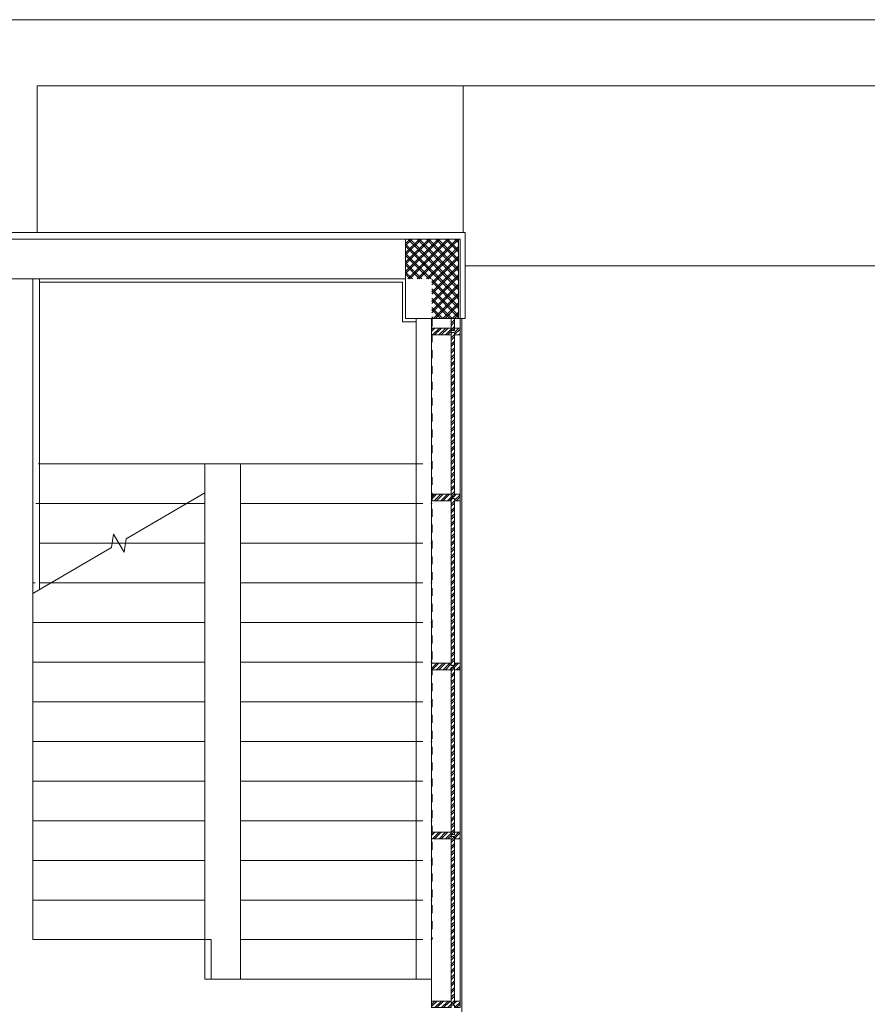
# Model space of a CAD drawing. Units: centimetres. Extents: x -2734 to 5634, y -23 to 2966.
# Drawn here: x 1311 to 1952, y 1772 to 2517 of the extents above; entities that cross this region are included whole.
import ezdxf

# ---------------------------------------------------------------- set-up
doc = ezdxf.new("R2010")
doc.units = ezdxf.units.CM
doc.linetypes.add('IMPORT-HIDDEN2', pattern=[9.375, 6.25, -3.125])
doc.linetypes.add('LP_Tratteggiato Stretto', pattern=[12, 6, -6])
for name, color, linetype, lineweight in [('0_50 TESTI', 7, 'Continuous', 5), ('1-RETINI', 7, 'Continuous', 5), ('PLUVIALI', 7, 'Continuous', 5), ('PROIEZIONI', 7, 'IMPORT-HIDDEN2', 5), ('RETINI_struttura', 7, 'Continuous', 13), ('SCALE_proiezioni', 7, 'Continuous', 13), ('SERRAMENTI_facciate', 7, 'Continuous', 9), ('SEZIONI', 7, 'Continuous', 20), ('STRUTTURA', 7, 'Continuous', 20), ('VISTE', 7, 'Continuous', 13), ('VISTE_canale di gronda', 7, 'Continuous', 5)]:
    doc.layers.add(name, color=color, linetype=linetype, lineweight=lineweight)
doc.layers.add('1304_PD_ARLP_pensilina copertura_dwg', color=7, linetype='Continuous', lineweight=5, true_color=0x767676)
doc.styles.add('Arial', font='ARIAL.TTF', dxfattribs={"height": 12.294162})

# ---------------------------------------------------------------- blocks, each defined once
blk = doc.blocks.new('AR_LP_STR_PLS_001_G1_quadro - 40x60-5069906-R01_LYT_LE1_309_wip')
at = {"layer": 'RETINI_struttura', "lineweight": 5}
h = blk.add_hatch(dxfattribs=at)
h.set_pattern_fill('RETINO_STRUTTURE', color=256, style=0, pattern_type=2)
h.set_pattern_definition([(45, (-4350.068, -2320.61), (-3.535534, 3.535534), []), (135, (-4350.068, -2320.61), (-3.535534, -3.535534), [])])
h.paths.add_polyline_path([(-0.27, -30), (20, -30), (20, 30), (-20, 30), (-20, 0), (-0.27, 0), (-0.27, -9.6)], flags=0)
at = {"layer": 'STRUTTURA'}
for p, q in [((20, 30), (-20, 30)), ((-20, 30), (-20, -30)), ((20, -30), (20, 30)), ((-20, -30), (20, -30))]:
    blk.add_line(p, q, dxfattribs=at)
blk = doc.blocks.new('System Panel - AR_LP_CTS_PNE_102_G2_vetro-2618823-R01_LYT_LE1_309_wip')
at = {"layer": 'SERRAMENTI_facciate', "lineweight": 5}
h = blk.add_hatch(dxfattribs=at)
h.set_pattern_fill('RETINI_MURATURE ESISTENTI', color=256, style=0, pattern_type=2)
h.set_pattern_definition([(315, (-1835.603, 4365.767), (2.4748737, 2.4748737), [])])
h.paths.add_polyline_path([(-63.15, 1.25), (-63.15, -1.25), (63.15, -1.25), (63.15, 1.25), (11.13, 1.25)], flags=0)
at = {"layer": 'SERRAMENTI_facciate'}
for p, q in [((63.15, 1.25), (-63.15, 1.25)), ((-63.15, 1.25), (-63.15, -1.25)), ((63.15, -1.25), (63.15, 1.25)), ((-63.15, -1.25), (63.15, -1.25))]:
    blk.add_line(p, q, dxfattribs=at)
blk = doc.blocks.new('System Panel - AR_LP_CTS_PNE_102_G2_vetro-V44-R01_LYT_LE1_309_wip')
at = {"layer": 'SERRAMENTI_facciate', "lineweight": 5}
h = blk.add_hatch(dxfattribs=at)
h.set_pattern_fill('RETINI_MURATURE ESISTENTI', color=256, style=0, pattern_type=2)
h.set_pattern_definition([(315, (-1963.401, 4365.767), (2.4748737, 2.4748737), [])])
h.paths.add_polyline_path([(-63.15, -1.25), (63.15, -1.25), (63.15, 1.25), (-63.15, 1.25)], flags=0)
at = {"layer": 'SERRAMENTI_facciate'}
for p, q in [((63.15, 1.25), (-63.15, 1.25)), ((-63.15, 1.25), (-63.15, -1.25)), ((63.15, -1.25), (63.15, 1.25)), ((-63.15, -1.25), (63.15, -1.25))]:
    blk.add_line(p, q, dxfattribs=at)
blk = doc.blocks.new('System Panel - AR_LP_CTS_PNE_102_G2_vetro-V45-R01_LYT_LE1_309_wip')
at = {"layer": 'SERRAMENTI_facciate', "lineweight": 5}
h = blk.add_hatch(dxfattribs=at)
h.set_pattern_fill('RETINI_MURATURE ESISTENTI', color=256, style=0, pattern_type=2)
h.set_pattern_definition([(315, (-2091.199, 4365.767), (2.4748737, 2.4748737), [])])
h.paths.add_polyline_path([(-63.15, 1.25), (-63.15, -1.25), (63.15, -1.25), (63.15, 1.25), (-61.4, 1.25)], flags=0)
at = {"layer": 'SERRAMENTI_facciate'}
for p, q in [((63.15, 1.25), (-63.15, 1.25)), ((-63.15, 1.25), (-63.15, -1.25)), ((63.15, -1.25), (63.15, 1.25)), ((-63.15, -1.25), (63.15, -1.25))]:
    blk.add_line(p, q, dxfattribs=at)
blk = doc.blocks.new('System Panel - AR_LP_CTS_PNE_102_G2_vetro-2618824-R01_LYT_LE1_309_wip')
at = {"layer": 'SERRAMENTI_facciate', "lineweight": 5}
h = blk.add_hatch(dxfattribs=at)
h.set_pattern_fill('RETINI_MURATURE ESISTENTI', color=256, style=0, pattern_type=2)
h.set_pattern_definition([(315, (-2217.854, 4365.767), (2.4748737, 2.4748737), [])])
h.paths.add_polyline_path([(-62.01, 1.25), (-62.01, -1.25), (62.01, -1.25), (62.01, 1.25), (-60.26, 1.25)], flags=0)
at = {"layer": 'SERRAMENTI_facciate'}
for p, q in [((62.01, 1.25), (-62.01, 1.25)), ((-62.01, 1.25), (-62.01, -1.25)), ((62.01, -1.25), (62.01, 1.25)), ((-62.01, -1.25), (62.01, -1.25))]:
    blk.add_line(p, q, dxfattribs=at)
blk = doc.blocks.new('System Panel - AR_LP_CTS_PNE_102_G2_pieno-2618825-R01_LYT_LE1_309_wip')
at = {"layer": 'SERRAMENTI_facciate'}
h = blk.add_hatch(dxfattribs=at)
h.set_pattern_fill('RETINI_MURATURE ESISTENTI', color=256, style=0, pattern_type=2)
h.set_pattern_definition([(315, (-2285.985, 4365.767), (2.4748737, 2.4748737), [])])
h.paths.add_polyline_path([(-4.62, 1.25), (-4.62, -1.25), (4.62, -1.25), (4.62, 1.25), (-2.87, 1.25)], flags=0)
for p, q in [((4.62, 1.25), (-4.62, 1.25)), ((-4.62, 1.25), (-4.62, -1.25)), ((-4.62, -1.25), (4.62, -1.25))]:
    blk.add_line(p, q, dxfattribs=at)
blk = doc.blocks.new('Montante rettangolare - AR_LP_profilo 15x5-2617868-R01_LYT_LE1_309_wip')
at = {"layer": 'SERRAMENTI_facciate', "lineweight": 13}
for p, q in [((4349.67, 2283.11), (4349.67, 2290.61)), ((4371.17, 2290.61), (4371.17, 2283.11))]:
    blk.add_line(p, q, dxfattribs=at)
blk = doc.blocks.new('Montante rettangolare - AR_LP_profilo 15x5-2617871-R01_LYT_LE1_309_wip')
at = {"layer": 'SERRAMENTI_facciate', "lineweight": 13}
for p, q in [((4349.67, 1774.2), (4349.67, 1897)), ((4371.17, 1897), (4371.17, 1774.2))]:
    blk.add_line(p, q, dxfattribs=at)
blk = doc.blocks.new('Montante rettangolare - AR_LP_profilo 15x5-2617873-R01_LYT_LE1_309_wip')
at = {"layer": 'SERRAMENTI_facciate', "lineweight": 13}
for p, q in [((4349.67, 2157.6), (4349.67, 2278.11)), ((4371.17, 2278.11), (4371.17, 2157.6))]:
    blk.add_line(p, q, dxfattribs=at)
blk = doc.blocks.new('Montante rettangolare - AR_LP_profilo 15x5-2618820-R01_LYT_LE1_309_wip')
at = {"layer": 'SERRAMENTI_facciate', "lineweight": 13}
h = blk.add_hatch(dxfattribs=at)
h.set_pattern_fill('RETINI_MURATURE ESISTENTI', color=256, style=0, pattern_type=2)
h.set_pattern_definition([(45, (-2155.098, -4365.767), (-2.4748737, 2.4748737), [])])
h.paths.add_polyline_path([(-2.5, 1.25), (-2.5, 5.4), (2.5, 5.4), (2.5, 1.25), (0.75, 1.25), (0.75, -1.25), (2.5, -1.25), (2.48, -15.97), (-2.5, -15.97), (-2.5, -1.25), (-0.75, -1.25), (-0.75, 1.25)], flags=0)
for p, q in [((-2.5, 1.25), (-2.5, 5.4)), ((-2.5, 5.4), (2.5, 5.4)), ((-0.75, 1.25), (-2.5, 1.25)), ((-0.75, -1.25), (-0.75, 1.25)), ((2.5, 1.25), (0.75, 1.25)), ((0.75, 1.25), (0.75, -1.25)), ((2.5, 5.4), (2.5, 1.25)), ((-2.5, -16.1), (-2.5, -1.25)), ((-2.5, -1.25), (-0.75, -1.25)), ((0.75, -1.25), (2.5, -1.25)), ((2.5, -1.25), (2.5, -16.1)), ((2.5, -16.1), (-2.5, -16.1))]:
    blk.add_line(p, q, dxfattribs=at)
blk = doc.blocks.new('Montante rettangolare - AR_LP_profilo 15x5-V46-R01_LYT_LE1_309_wip')
at = {"layer": 'SERRAMENTI_facciate', "lineweight": 13}
h = blk.add_hatch(dxfattribs=at)
h.set_pattern_fill('RETINI_MURATURE ESISTENTI', color=256, style=0, pattern_type=2)
h.set_pattern_definition([(45, (-2027.3, -4365.767), (-2.4748737, 2.4748737), [])])
h.paths.add_polyline_path([(-2.5, 5.4), (2.5, 5.4), (2.5, 1.25), (0.75, 1.25), (0.75, -1.25), (2.5, -1.25), (2.48, -15.97), (-2.5, -15.97), (-2.5, -1.25), (-0.75, -1.25), (-0.75, 1.25), (-2.5, 1.25)], flags=0)
for p, q in [((-2.5, 1.25), (-2.5, 5.4)), ((-2.5, 5.4), (2.5, 5.4)), ((-0.75, 1.25), (-2.5, 1.25)), ((-0.75, -1.25), (-0.75, 1.25)), ((2.5, 1.25), (0.75, 1.25)), ((0.75, 1.25), (0.75, -1.25)), ((2.5, 5.4), (2.5, 1.25)), ((-2.5, -16.1), (-2.5, -1.25)), ((-2.5, -1.25), (-0.75, -1.25)), ((0.75, -1.25), (2.5, -1.25)), ((2.5, -1.25), (2.5, -16.1)), ((2.5, -16.1), (-2.5, -16.1))]:
    blk.add_line(p, q, dxfattribs=at)
blk = doc.blocks.new('Montante rettangolare - AR_LP_profilo 15x5-V47-R01_LYT_LE1_309_wip')
at = {"layer": 'SERRAMENTI_facciate', "lineweight": 13}
h = blk.add_hatch(dxfattribs=at)
h.set_pattern_fill('RETINI_MURATURE ESISTENTI', color=256, style=0, pattern_type=2)
h.set_pattern_definition([(45, (-2280.61, -4365.767), (-2.4748737, 2.4748737), [])])
h.paths.add_polyline_path([(-2.5, -15.97), (-2.5, -1.25), (-0.75, -1.25), (-0.75, 1.25), (-2.5, 1.25), (-2.5, 5.4), (2.5, 5.4), (2.5, 1.25), (0.75, 1.25), (0.75, -1.25), (2.5, -1.25), (2.48, -15.97), (-2.48, -15.97)], flags=0)
for p, q in [((-2.5, 1.25), (-2.5, 5.4)), ((-2.5, 5.4), (2.5, 5.4)), ((-0.75, 1.25), (-2.5, 1.25)), ((-0.75, -1.25), (-0.75, 1.25)), ((2.5, 1.25), (0.75, 1.25)), ((0.75, 1.25), (0.75, -1.25)), ((2.5, 5.4), (2.5, 1.25)), ((-2.5, -16.1), (-2.5, -1.25)), ((-2.5, -1.25), (-0.75, -1.25)), ((0.75, -1.25), (2.5, -1.25)), ((2.5, -1.25), (2.5, -16.1)), ((2.5, -16.1), (-2.5, -16.1))]:
    blk.add_line(p, q, dxfattribs=at)
blk = doc.blocks.new('Montante rettangolare - AR_LP_profilo 15x5-V49-R01_LYT_LE1_309_wip')
at = {"layer": 'SERRAMENTI_facciate', "lineweight": 13}
h = blk.add_hatch(dxfattribs=at)
h.set_pattern_fill('RETINI_MURATURE ESISTENTI', color=256, style=0, pattern_type=2)
h.set_pattern_definition([(45, (-1899.502, -4365.767), (-2.4748737, 2.4748737), [])])
h.paths.add_polyline_path([(-2.5, -1.25), (-0.75, -1.25), (-0.75, 1.25), (-2.5, 1.25), (-2.5, 5.4), (2.5, 5.4), (2.5, 1.25), (0.75, 1.25), (0.75, -1.25), (2.5, -1.25), (2.48, -15.97), (-2.5, -15.97)], flags=0)
for p, q in [((-2.5, 1.25), (-2.5, 5.4)), ((-2.5, 5.4), (2.5, 5.4)), ((-0.75, 1.25), (-2.5, 1.25)), ((-0.75, -1.25), (-0.75, 1.25)), ((2.5, 1.25), (0.75, 1.25)), ((0.75, 1.25), (0.75, -1.25)), ((2.5, 5.4), (2.5, 1.25)), ((-2.5, -16.1), (-2.5, -1.25)), ((-2.5, -1.25), (-0.75, -1.25)), ((0.75, -1.25), (2.5, -1.25)), ((2.5, -1.25), (2.5, -16.1)), ((2.5, -16.1), (-2.5, -16.1))]:
    blk.add_line(p, q, dxfattribs=at)
blk = doc.blocks.new('Montante rettangolare - AR_LP_profilo 15x5-V50-R01_LYT_LE1_309_wip')
at = {"layer": 'SERRAMENTI_facciate', "lineweight": 13}
h = blk.add_hatch(dxfattribs=at)
h.set_pattern_fill('RETINI_MURATURE ESISTENTI', color=256, style=0, pattern_type=2)
h.set_pattern_definition([(45, (-1771.704, -4365.767), (-2.4748737, 2.4748737), [])])
h.paths.add_polyline_path([(-2.5, -1.25), (-0.75, -1.25), (-0.75, 1.25), (-2.5, 1.25), (-2.5, 5.4), (2.5, 5.4), (2.5, 1.25), (0.75, 1.25), (0.75, -1.25), (2.5, -1.25), (2.48, -15.97), (-2.5, -15.97)], flags=0)
for p, q in [((-2.5, 1.25), (-2.5, 5.4)), ((-2.5, 5.4), (2.5, 5.4)), ((-0.75, 1.25), (-2.5, 1.25)), ((-0.75, -1.25), (-0.75, 1.25)), ((2.5, 1.25), (0.75, 1.25)), ((0.75, 1.25), (0.75, -1.25)), ((2.5, 5.4), (2.5, 1.25)), ((-2.5, -16.1), (-2.5, -1.25)), ((-2.5, -1.25), (-0.75, -1.25)), ((0.75, -1.25), (2.5, -1.25)), ((2.5, -1.25), (2.5, -16.1)), ((2.5, -16.1), (-2.5, -16.1))]:
    blk.add_line(p, q, dxfattribs=at)
blk = doc.blocks.new('1304_PD_ARLP_pensilina copertura_dwg-5617659-R01_LYT_LE1_309_wip')
at = {"layer": 'VISTE', "color": 253, "lineweight": 5, "true_color": 0xaaaaaa, "flags": 128}
blk.add_lwpolyline([(-120.3, 166), (-778.81, 166), (-778.81, 5)], dxfattribs=at)
at = {"layer": 'VISTE_canale di gronda', "color": 253, "true_color": 0xaaaaaa}
for p, q in [((-406.5, 5), (-406.5, 116)), ((-405, -20.1), (-120.3, -20.1))]:
    blk.add_line(p, q, dxfattribs=at)
at = {"layer": 'VISTE_canale di gronda', "color": 253, "true_color": 0xaaaaaa, "flags": 128}
blk.add_lwpolyline([(-120.3, 116), (-728.81, 116), (-728.81, 5)], dxfattribs=at)
blk = doc.blocks.new('AR_LP_STR_PLS_001_G1_quadro - 40x60-5069906-R01_LYT_LE2_310_wip')
at = {"layer": 'RETINI_struttura', "lineweight": 5}
h = blk.add_hatch(dxfattribs=at)
h.set_pattern_fill('RETINO_STRUTTURE', color=256, style=0, pattern_type=2)
h.set_pattern_definition([(45, (7032.727, -2320.61), (-3.535534, 3.535534), []), (135, (7032.727, -2320.61), (-3.535534, -3.535534), [])])
h.paths.add_polyline_path([(-0.27, -30), (20, -30), (20, 30), (-20, 30), (-20, 0), (-0.27, 0), (-0.27, -9.6)], flags=0)
at = {"layer": 'STRUTTURA'}
for p, q in [((20, 30), (-20, 30)), ((-20, 30), (-20, -30)), ((20, -30), (20, 30)), ((-20, -30), (20, -30))]:
    blk.add_line(p, q, dxfattribs=at)
blk = doc.blocks.new('System Panel - AR_LP_CTS_PNE_102_G2_vetro-2618823-R01_LYT_LE2_310_wip')
at = {"layer": 'SERRAMENTI_facciate', "lineweight": 5}
h = blk.add_hatch(dxfattribs=at)
h.set_pattern_fill('RETINI_MURATURE ESISTENTI', color=256, style=0, pattern_type=2)
h.set_pattern_definition([(315, (9547.192, 4365.767), (2.4748737, 2.4748737), [])])
h.paths.add_polyline_path([(-63.15, -1.25), (63.15, -1.25), (63.15, 1.25), (-63.15, 1.25)], flags=0)
at = {"layer": 'SERRAMENTI_facciate', "lineweight": 9}
for p, q in [((63.15, 1.25), (-63.15, 1.25)), ((-63.15, 1.25), (-63.15, -1.25)), ((63.15, -1.25), (63.15, 1.25)), ((-63.15, -1.25), (63.15, -1.25))]:
    blk.add_line(p, q, dxfattribs=at)
blk = doc.blocks.new('System Panel - AR_LP_CTS_PNE_102_G2_vetro-V40-R01_LYT_LE2_310_wip')
at = {"layer": 'SERRAMENTI_facciate', "lineweight": 5}
h = blk.add_hatch(dxfattribs=at)
h.set_pattern_fill('RETINI_MURATURE ESISTENTI', color=256, style=0, pattern_type=2)
h.set_pattern_definition([(315, (9419.394, 4365.767), (2.4748737, 2.4748737), [])])
h.paths.add_polyline_path([(-63.15, -1.25), (63.15, -1.25), (63.15, 1.25), (-63.15, 1.25)], flags=0)
at = {"layer": 'SERRAMENTI_facciate', "lineweight": 9}
for p, q in [((63.15, 1.25), (-63.15, 1.25)), ((-63.15, 1.25), (-63.15, -1.25)), ((63.15, -1.25), (63.15, 1.25)), ((-63.15, -1.25), (63.15, -1.25))]:
    blk.add_line(p, q, dxfattribs=at)
blk = doc.blocks.new('System Panel - AR_LP_CTS_PNE_102_G2_vetro-V41-R01_LYT_LE2_310_wip')
at = {"layer": 'SERRAMENTI_facciate', "lineweight": 5}
h = blk.add_hatch(dxfattribs=at)
h.set_pattern_fill('RETINI_MURATURE ESISTENTI', color=256, style=0, pattern_type=2)
h.set_pattern_definition([(315, (9291.596, 4365.767), (2.4748737, 2.4748737), [])])
h.paths.add_polyline_path([(-63.15, 1.25), (-63.15, -1.25), (63.15, -1.25), (63.15, 1.25), (-61.4, 1.25)], flags=0)
at = {"layer": 'SERRAMENTI_facciate', "lineweight": 9}
for p, q in [((63.15, 1.25), (-63.15, 1.25)), ((-63.15, 1.25), (-63.15, -1.25)), ((63.15, -1.25), (63.15, 1.25)), ((-63.15, -1.25), (63.15, -1.25))]:
    blk.add_line(p, q, dxfattribs=at)
blk = doc.blocks.new('System Panel - AR_LP_CTS_PNE_102_G2_vetro-2618824-R01_LYT_LE2_310_wip')
at = {"layer": 'SERRAMENTI_facciate', "lineweight": 5}
h = blk.add_hatch(dxfattribs=at)
h.set_pattern_fill('RETINI_MURATURE ESISTENTI', color=256, style=0, pattern_type=2)
h.set_pattern_definition([(315, (9164.941, 4365.767), (2.4748737, 2.4748737), [])])
h.paths.add_polyline_path([(-62.01, 1.25), (-62.01, -1.25), (62.01, -1.25), (62.01, 1.25), (-60.26, 1.25)], flags=0)
at = {"layer": 'SERRAMENTI_facciate', "lineweight": 9}
for p, q in [((62.01, 1.25), (-62.01, 1.25)), ((-62.01, 1.25), (-62.01, -1.25)), ((62.01, -1.25), (62.01, 1.25)), ((-62.01, -1.25), (62.01, -1.25))]:
    blk.add_line(p, q, dxfattribs=at)
blk = doc.blocks.new('System Panel - AR_LP_CTS_PNE_102_G2_pieno-2618825-R01_LYT_LE2_310_wip')
at = {"layer": 'SERRAMENTI_facciate', "lineweight": 9}
h = blk.add_hatch(dxfattribs=at)
h.set_pattern_fill('RETINI_MURATURE ESISTENTI', color=256, style=0, pattern_type=2)
h.set_pattern_definition([(315, (9096.81, 4365.767), (2.4748737, 2.4748737), [])])
h.paths.add_polyline_path([(-4.62, 1.25), (-4.62, -1.25), (4.62, -1.25), (4.62, 1.25), (-2.87, 1.25)], flags=0)
for p, q in [((4.62, 1.25), (-4.62, 1.25)), ((-4.62, 1.25), (-4.62, -1.25)), ((-4.62, -1.25), (4.62, -1.25))]:
    blk.add_line(p, q, dxfattribs=at)
blk = doc.blocks.new('Montante rettangolare - AR_LP_profilo 15x5-2617868-R01_LYT_LE2_310_wip')
at = {"layer": 'SERRAMENTI_facciate'}
for p, q in [((4349.67, 2283.11), (4349.67, 2290.61)), ((4371.17, 2290.61), (4371.17, 2283.11))]:
    blk.add_line(p, q, dxfattribs=at)
blk = doc.blocks.new('Montante rettangolare - AR_LP_profilo 15x5-2617871-R01_LYT_LE2_310_wip')
at = {"layer": 'SERRAMENTI_facciate'}
for p, q in [((4349.67, 1774.2), (4349.67, 1897)), ((4371.17, 1897), (4371.17, 1774.2))]:
    blk.add_line(p, q, dxfattribs=at)
blk = doc.blocks.new('Montante rettangolare - AR_LP_profilo 15x5-2617873-R01_LYT_LE2_310_wip')
at = {"layer": 'SERRAMENTI_facciate'}
for p, q in [((4349.67, 2157.6), (4349.67, 2278.11)), ((4371.17, 2278.11), (4371.17, 2157.6))]:
    blk.add_line(p, q, dxfattribs=at)
blk = doc.blocks.new('Montante rettangolare - AR_LP_profilo 15x5-2618820-R01_LYT_LE2_310_wip')
at = {"layer": 'SERRAMENTI_facciate'}
h = blk.add_hatch(dxfattribs=at)
h.set_pattern_fill('RETINI_MURATURE ESISTENTI', color=256, style=0, pattern_type=2)
h.set_pattern_definition([(45, (9227.697, -4365.767), (-2.4748737, 2.4748737), [])])
h.paths.add_polyline_path([(-2.5, 1.25), (-2.5, 5.4), (2.5, 5.4), (2.5, 1.25), (0.75, 1.25), (0.75, -1.25), (2.5, -1.25), (2.48, -15.97), (-2.5, -15.97), (-2.5, -1.25), (-0.75, -1.25), (-0.75, 1.25)], flags=0)
for p, q in [((-2.5, 1.25), (-2.5, 5.4)), ((-2.5, 5.4), (2.5, 5.4)), ((-0.75, 1.25), (-2.5, 1.25)), ((-0.75, -1.25), (-0.75, 1.25)), ((2.5, 1.25), (0.75, 1.25)), ((0.75, 1.25), (0.75, -1.25)), ((2.5, 5.4), (2.5, 1.25)), ((-2.5, -16.1), (-2.5, -1.25)), ((-2.5, -1.25), (-0.75, -1.25)), ((0.75, -1.25), (2.5, -1.25)), ((2.5, -1.25), (2.5, -16.1)), ((2.5, -16.1), (-2.5, -16.1))]:
    blk.add_line(p, q, dxfattribs=at)
blk = doc.blocks.new('Montante rettangolare - AR_LP_profilo 15x5-V42-R01_LYT_LE2_310_wip')
at = {"layer": 'SERRAMENTI_facciate'}
h = blk.add_hatch(dxfattribs=at)
h.set_pattern_fill('RETINI_MURATURE ESISTENTI', color=256, style=0, pattern_type=2)
h.set_pattern_definition([(45, (9355.495, -4365.767), (-2.4748737, 2.4748737), [])])
h.paths.add_polyline_path([(-2.5, 5.4), (2.5, 5.4), (2.5, 1.25), (0.75, 1.25), (0.75, -1.25), (2.5, -1.25), (2.48, -15.97), (-2.5, -15.97), (-2.5, -1.25), (-0.75, -1.25), (-0.75, 1.25), (-2.5, 1.25)], flags=0)
for p, q in [((-2.5, 1.25), (-2.5, 5.4)), ((-2.5, 5.4), (2.5, 5.4)), ((-0.75, 1.25), (-2.5, 1.25)), ((-0.75, -1.25), (-0.75, 1.25)), ((2.5, 1.25), (0.75, 1.25)), ((0.75, 1.25), (0.75, -1.25)), ((2.5, 5.4), (2.5, 1.25)), ((-2.5, -16.1), (-2.5, -1.25)), ((-2.5, -1.25), (-0.75, -1.25)), ((0.75, -1.25), (2.5, -1.25)), ((2.5, -1.25), (2.5, -16.1)), ((2.5, -16.1), (-2.5, -16.1))]:
    blk.add_line(p, q, dxfattribs=at)
blk = doc.blocks.new('Montante rettangolare - AR_LP_profilo 15x5-V43-R01_LYT_LE2_310_wip')
at = {"layer": 'SERRAMENTI_facciate'}
h = blk.add_hatch(dxfattribs=at)
h.set_pattern_fill('RETINI_MURATURE ESISTENTI', color=256, style=0, pattern_type=2)
h.set_pattern_definition([(45, (9102.185, -4365.767), (-2.4748737, 2.4748737), [])])
h.paths.add_polyline_path([(-2.5, -15.97), (-2.5, -1.25), (-0.75, -1.25), (-0.75, 1.25), (-2.5, 1.25), (-2.5, 5.4), (2.5, 5.4), (2.5, 1.25), (0.75, 1.25), (0.75, -1.25), (2.5, -1.25), (2.48, -15.97), (-2.48, -15.97)], flags=0)
for p, q in [((-2.5, 1.25), (-2.5, 5.4)), ((-2.5, 5.4), (2.5, 5.4)), ((-0.75, 1.25), (-2.5, 1.25)), ((-0.75, -1.25), (-0.75, 1.25)), ((2.5, 1.25), (0.75, 1.25)), ((0.75, 1.25), (0.75, -1.25)), ((2.5, 5.4), (2.5, 1.25)), ((-2.5, -16.1), (-2.5, -1.25)), ((-2.5, -1.25), (-0.75, -1.25)), ((0.75, -1.25), (2.5, -1.25)), ((2.5, -1.25), (2.5, -16.1)), ((2.5, -16.1), (-2.5, -16.1))]:
    blk.add_line(p, q, dxfattribs=at)
blk = doc.blocks.new('Montante rettangolare - AR_LP_profilo 15x5-V45-R01_LYT_LE2_310_wip')
at = {"layer": 'SERRAMENTI_facciate'}
h = blk.add_hatch(dxfattribs=at)
h.set_pattern_fill('RETINI_MURATURE ESISTENTI', color=256, style=0, pattern_type=2)
h.set_pattern_definition([(45, (9483.293, -4365.767), (-2.4748737, 2.4748737), [])])
h.paths.add_polyline_path([(-2.5, 5.4), (2.5, 5.4), (2.5, 1.25), (0.75, 1.25), (0.75, -1.25), (2.5, -1.25), (2.48, -15.97), (-2.5, -15.97), (-2.5, -1.25), (-0.75, -1.25), (-0.75, 1.25), (-2.5, 1.25)], flags=0)
for p, q in [((-2.5, 1.25), (-2.5, 5.4)), ((-2.5, 5.4), (2.5, 5.4)), ((-0.75, 1.25), (-2.5, 1.25)), ((-0.75, -1.25), (-0.75, 1.25)), ((2.5, 1.25), (0.75, 1.25)), ((0.75, 1.25), (0.75, -1.25)), ((2.5, 5.4), (2.5, 1.25)), ((-2.5, -16.1), (-2.5, -1.25)), ((-2.5, -1.25), (-0.75, -1.25)), ((0.75, -1.25), (2.5, -1.25)), ((2.5, -1.25), (2.5, -16.1)), ((2.5, -16.1), (-2.5, -16.1))]:
    blk.add_line(p, q, dxfattribs=at)
blk = doc.blocks.new('Montante rettangolare - AR_LP_profilo 15x5-V46-R01_LYT_LE2_310_wip')
at = {"layer": 'SERRAMENTI_facciate'}
h = blk.add_hatch(dxfattribs=at)
h.set_pattern_fill('RETINI_MURATURE ESISTENTI', color=256, style=0, pattern_type=2)
h.set_pattern_definition([(45, (9611.091, -4365.767), (-2.4748737, 2.4748737), [])])
h.paths.add_polyline_path([(-2.5, -1.25), (-0.75, -1.25), (-0.75, 1.25), (-2.5, 1.25), (-2.5, 5.4), (2.5, 5.4), (2.5, 1.25), (0.75, 1.25), (0.75, -1.25), (2.5, -1.25), (2.48, -15.97), (-2.5, -15.97)], flags=0)
for p, q in [((-2.5, 1.25), (-2.5, 5.4)), ((-2.5, 5.4), (2.5, 5.4)), ((-0.75, 1.25), (-2.5, 1.25)), ((-0.75, -1.25), (-0.75, 1.25)), ((2.5, 1.25), (0.75, 1.25)), ((0.75, 1.25), (0.75, -1.25)), ((2.5, 5.4), (2.5, 1.25)), ((-2.5, -16.1), (-2.5, -1.25)), ((-2.5, -1.25), (-0.75, -1.25)), ((0.75, -1.25), (2.5, -1.25)), ((2.5, -1.25), (2.5, -16.1)), ((2.5, -16.1), (-2.5, -16.1))]:
    blk.add_line(p, q, dxfattribs=at)
blk = doc.blocks.new('1304_PD_ARLP_pensilina copertura_dwg_Pluviale-5629411-R01_LYT_LE2_310_wip')
at = {"layer": 'PLUVIALI', "true_color": 0xe2e2e2}
h = blk.add_hatch(color=254, dxfattribs=at)
h.paths.add_polyline_path([(2.75, 4.76), (1.42, 5.12), (1.42, 5.31), (1.57, 5.25)], flags=0)
h.paths.add_polyline_path([(3.89, 3.89), (3.7, 3.81), (2.75, 4.76)], flags=0)
h.paths.add_polyline_path([(4.76, 2.75), (3.73, 3.78), (3.89, 3.89), (4.64, 2.91)], flags=0)
h.paths.add_polyline_path([(5.5, 0), (5.31, -1.42), (4.76, -2.75), (4.76, 2.75), (5.31, 1.42), (5.43, 0.52)], flags=0)
h.paths.add_polyline_path([(2.75, -4.76), (1.42, -5.31), (0, -5.5), (1.42, -5.12)], flags=0)
at = {"layer": 'PLUVIALI', "color": 253, "true_color": 0xaaaaaa, "flags": 128}
blk.add_lwpolyline([(0, 5.5), (0.85, 4.53), (1.35, 3.67), (1.57, 2.91), (1.55, 2.23), (1.33, 1.62), (0.97, 1.05), (0.51, 0.52), (0, 0), (-0.51, -0.52), (-0.97, -1.05), (-1.33, -1.62), (-1.55, -2.23), (-1.57, -2.91), (-1.35, -3.67), (-0.85, -4.53), (0, -5.5)], dxfattribs=at)
at = {"layer": 'PLUVIALI', "color": 253, "true_color": 0xaaaaaa}
blk.add_circle((0, 0), 5.5, dxfattribs=at)
blk = doc.blocks.new('1304_PD_ARLP_pensilina copertura_dwg-5617659-R01_LYT_LE2_310_wip')
at = {"layer": '1-RETINI', "color": 253, "true_color": 0xaaaaaa}
blk.add_line((40, -40), (40, -42), dxfattribs=at)
at = {"layer": 'PROIEZIONI', "color": 253, "true_color": 0xaaaaaa, "flags": 128}
for points in [[(-5.02, 4.9), (-55.02, 4.9), (-55.02, -44.38), (-5.02, -44.38)], [(-5, -6.71), (-43.4, -6.71), (-43.4, -44.38)]]:
    blk.add_lwpolyline(points, dxfattribs=at)
at = {"layer": 'VISTE', "color": 253, "lineweight": 5, "true_color": 0xaaaaaa, "flags": 128}
blk.add_lwpolyline([(-5.02, 4.9), (-5.02, 166), (-778.81, 166), (-778.81, 5)], dxfattribs=at)
at = {"layer": 'VISTE_canale di gronda', "color": 253, "true_color": 0xaaaaaa}
for p, q in [((-406.5, 5), (-406.5, 116)), ((-405, -20.1), (-5.02, -20.1))]:
    blk.add_line(p, q, dxfattribs=at)
at = {"layer": 'VISTE_canale di gronda', "color": 253, "true_color": 0xaaaaaa, "flags": 128}
blk.add_lwpolyline([(-55.02, 4.9), (-55.02, 116), (-728.81, 116), (-728.81, 5)], dxfattribs=at)
at = {"extrusion": (0, 0, -1), "zscale": -1, "rotation": 270}
blk.add_blockref('1304_PD_ARLP_pensilina copertura_dwg_Pluviale-5629411-R01_LYT_LE2_310_wip', (37.02, -12.88), dxfattribs=at)
at = {"layer": '0_50 TESTI', "insert": (-26.85, -9.8), "char_height": 8, "width": 16.2998, "attachment_point": 1, "line_spacing_factor": 0.938532, "style": 'Arial'}
blk.add_mtext('PL', dxfattribs=at)

msp = doc.modelspace()

# ---------------------------------------------------------------- linework, layer by layer
at = {"layer": 'SCALE_proiezioni', "linetype": 'LP_Tratteggiato Stretto'}
for p, q in [((1321.2, 2320.61), (1603.18, 2320.61)), ((1321.2, 2082.51), (1321.2, 2320.61)), ((1321.2, 2320.61), (1603.18, 2320.61)), ((1321.2, 2082.51), (1321.2, 2320.61)), ((1603.18, 2320.61), (1603.18, 2290.61)), ((1603.18, 2320.61), (1603.18, 2290.61)), ((1603.18, 2290.61), (1623.18, 2290.61)), ((1603.18, 2290.61), (1623.18, 2290.61)), ((1623.18, 2290.61), (1623.18, 1820.61)), ((1623.18, 2290.61), (1623.18, 1820.61)), ((1451.18, 2180.61), (1321.2, 2180.61)), ((1451.18, 2180.61), (1321.2, 2180.61)), ((1451.18, 2180.61), (1478.18, 2180.61)), ((1451.18, 2158.71), (1451.18, 2180.61)), ((1451.18, 2180.61), (1478.18, 2180.61)), ((1451.18, 2158.71), (1451.18, 2180.61)), ((1478.18, 2180.61), (1623.18, 2180.61)), ((1478.18, 2180.61), (1478.18, 1820.61)), ((1478.18, 2180.61), (1623.18, 2180.61)), ((1478.18, 2180.61), (1478.18, 1820.61)), ((1437.36, 2150.61), (1321.2, 2150.61)), ((1437.36, 2150.61), (1321.2, 2150.61)), ((1478.18, 2150.61), (1623.18, 2150.61)), ((1478.18, 2150.61), (1623.18, 2150.61)), ((1381.18, 2120.61), (1321.2, 2120.61)), ((1381.18, 2120.61), (1321.2, 2120.61)), ((1391.2, 2120.61), (1386.19, 2120.61)), ((1391.2, 2120.61), (1386.19, 2120.61)), ((1478.18, 2120.61), (1623.18, 2120.61)), ((1478.18, 2120.61), (1623.18, 2120.61)), ((1335.02, 2090.61), (1321.2, 2090.61)), ((1335.02, 2090.61), (1321.2, 2090.61)), ((1478.18, 2090.61), (1623.18, 2090.61)), ((1478.18, 2090.61), (1623.18, 2090.61)), ((1478.18, 2060.61), (1623.18, 2060.61)), ((1478.18, 2060.61), (1623.18, 2060.61)), ((1478.18, 2030.61), (1623.18, 2030.61)), ((1478.18, 2030.61), (1623.18, 2030.61)), ((1478.18, 2000.61), (1623.18, 2000.61)), ((1478.18, 2000.61), (1623.18, 2000.61)), ((1478.18, 1970.61), (1623.18, 1970.61)), ((1478.18, 1970.61), (1623.18, 1970.61)), ((1478.18, 1940.61), (1623.18, 1940.61)), ((1478.18, 1940.61), (1623.18, 1940.61)), ((1478.18, 1910.61), (1623.18, 1910.61)), ((1478.18, 1910.61), (1623.18, 1910.61)), ((1478.18, 1880.61), (1623.18, 1880.61)), ((1478.18, 1880.61), (1623.18, 1880.61)), ((1478.18, 1850.61), (1623.18, 1850.61)), ((1478.18, 1850.61), (1623.18, 1850.61)), ((1478.18, 1820.61), (1623.18, 1820.61)), ((1478.18, 1820.61), (1623.18, 1820.61))]:
    msp.add_line(p, q, dxfattribs=at)
at = {"layer": 'SCALE_proiezioni'}
for p, q in [((1326.18, 2318.11), (1600.68, 2318.11)), ((1326.18, 2318.11), (1600.68, 2318.11)), ((1600.68, 2318.11), (1600.68, 2288.11)), ((1600.68, 2318.11), (1600.68, 2288.11)), ((1600.68, 2288.11), (1611.18, 2288.11)), ((1600.68, 2288.11), (1611.18, 2288.11)), ((1451.18, 2180.61), (1326.18, 2180.61)), ((1451.18, 2180.61), (1326.18, 2180.61)), ((1451.18, 2180.61), (1478.18, 2180.61)), ((1451.18, 2158.71), (1451.18, 2180.61)), ((1451.18, 2180.61), (1478.18, 2180.61)), ((1451.18, 2158.71), (1451.18, 2180.61)), ((1478.18, 2180.61), (1611.18, 2180.61)), ((1478.18, 2180.61), (1478.18, 1790.61)), ((1478.18, 2180.61), (1611.18, 2180.61)), ((1478.18, 2180.61), (1478.18, 1790.61)), ((1391.67, 2123.82), (1451.18, 2158.71)), ((1391.67, 2123.82), (1451.18, 2158.71)), ((1451.18, 1820.61), (1451.18, 2158.71)), ((1451.18, 1820.61), (1451.18, 2158.71)), ((1437.36, 2150.61), (1326.18, 2150.61)), ((1437.36, 2150.61), (1326.18, 2150.61)), ((1451.18, 2150.61), (1437.36, 2150.61)), ((1451.18, 2150.61), (1437.36, 2150.61)), ((1478.18, 2150.61), (1611.18, 2150.61)), ((1478.18, 2150.61), (1611.18, 2150.61)), ((1380.71, 2117.4), (1382.18, 2127.46)), ((1380.71, 2117.4), (1382.18, 2127.46)), ((1382.18, 2127.46), (1390.21, 2113.76)), ((1382.18, 2127.46), (1390.21, 2113.76)), ((1390.21, 2113.76), (1391.67, 2123.82)), ((1390.21, 2113.76), (1391.67, 2123.82)), ((1321.2, 2082.51), (1380.71, 2117.4)), ((1321.2, 2082.51), (1380.71, 2117.4)), ((1381.18, 2120.61), (1326.18, 2120.61)), ((1381.18, 2120.61), (1326.18, 2120.61)), ((1386.19, 2120.61), (1381.18, 2120.61)), ((1386.19, 2120.61), (1381.18, 2120.61)), ((1391.2, 2120.61), (1386.19, 2120.61)), ((1391.2, 2120.61), (1386.19, 2120.61)), ((1451.18, 2120.61), (1391.2, 2120.61)), ((1451.18, 2120.61), (1391.2, 2120.61)), ((1478.18, 2120.61), (1611.18, 2120.61)), ((1478.18, 2120.61), (1611.18, 2120.61)), ((1335.02, 2090.61), (1326.18, 2090.61)), ((1335.02, 2090.61), (1326.18, 2090.61)), ((1451.18, 2090.61), (1335.02, 2090.61)), ((1451.18, 2090.61), (1335.02, 2090.61)), ((1478.18, 2090.61), (1611.18, 2090.61)), ((1478.18, 2090.61), (1611.18, 2090.61)), ((1321.2, 1820.61), (1321.2, 2082.51)), ((1321.2, 1820.61), (1321.2, 2082.51)), ((1451.18, 2060.61), (1321.2, 2060.61)), ((1451.18, 2060.61), (1321.2, 2060.61)), ((1478.18, 2060.61), (1611.18, 2060.61)), ((1478.18, 2060.61), (1611.18, 2060.61)), ((1451.18, 2030.61), (1321.2, 2030.61)), ((1451.18, 2030.61), (1321.2, 2030.61)), ((1478.18, 2030.61), (1611.18, 2030.61)), ((1478.18, 2030.61), (1611.18, 2030.61)), ((1451.18, 2000.61), (1321.2, 2000.61)), ((1451.18, 2000.61), (1321.2, 2000.61)), ((1478.18, 2000.61), (1611.18, 2000.61)), ((1478.18, 2000.61), (1611.18, 2000.61)), ((1451.18, 1970.61), (1321.2, 1970.61)), ((1451.18, 1970.61), (1321.2, 1970.61)), ((1478.18, 1970.61), (1611.18, 1970.61)), ((1478.18, 1970.61), (1611.18, 1970.61)), ((1451.18, 1940.61), (1321.2, 1940.61)), ((1451.18, 1940.61), (1321.2, 1940.61)), ((1478.18, 1940.61), (1611.18, 1940.61)), ((1478.18, 1940.61), (1611.18, 1940.61)), ((1451.18, 1910.61), (1321.2, 1910.61)), ((1451.18, 1910.61), (1321.2, 1910.61)), ((1478.18, 1910.61), (1611.18, 1910.61)), ((1478.18, 1910.61), (1611.18, 1910.61)), ((1451.18, 1880.61), (1321.2, 1880.61)), ((1451.18, 1880.61), (1321.2, 1880.61)), ((1478.18, 1880.61), (1611.18, 1880.61)), ((1478.18, 1880.61), (1611.18, 1880.61)), ((1451.18, 1850.61), (1321.2, 1850.61)), ((1451.18, 1850.61), (1321.2, 1850.61)), ((1478.18, 1850.61), (1611.18, 1850.61)), ((1478.18, 1850.61), (1611.18, 1850.61)), ((1451.18, 1820.61), (1321.2, 1820.61)), ((1451.18, 1820.61), (1321.2, 1820.61)), ((1478.18, 1820.61), (1611.18, 1820.61)), ((1478.18, 1820.61), (1611.18, 1820.61))]:
    msp.add_line(p, q, dxfattribs=at)
at = {"layer": 'SEZIONI'}
for p, q in [((1648.18, 2355.61), (1274.37, 2355.61)), ((1648.18, 2355.61), (1274.37, 2355.61)), ((1648.18, 2290.61), (1648.18, 2355.61)), ((1648.18, 2290.61), (1648.18, 2355.61)), ((1268.07, 2350.61), (1603.18, 2350.61)), ((1268.07, 2350.61), (1603.18, 2350.61)), ((1644.43, 2290.61), (1644.43, 2350.61)), ((1644.43, 2290.61), (1644.43, 2350.61)), ((1268.07, 2320.61), (1603.18, 2320.61)), ((1268.07, 2320.61), (1603.18, 2320.61)), ((1643.18, 2290.61), (1648.18, 2290.61)), ((1643.18, 2290.61), (1648.18, 2290.61))]:
    msp.add_line(p, q, dxfattribs=at)
at = {"layer": 'SEZIONI', "lineweight": 13}
msp.add_line((1644.43, 2350.61), (1643.18, 2350.61), dxfattribs=at)
msp.add_line((1644.43, 2350.61), (1643.18, 2350.61), dxfattribs=at)
at = {"layer": 'VISTE', "lineweight": 5}
for p, q in [((1321.2, 2082.51), (1321.2, 2320.61)), ((1321.2, 2082.51), (1321.2, 2320.61)), ((1326.18, 2085.43), (1326.18, 2320.61)), ((1326.18, 2085.43), (1326.18, 2320.61)), ((1611.18, 2290.61), (1611.18, 1790.61)), ((1611.18, 2290.61), (1611.18, 1790.61)), ((1645.68, 1645.61), (1645.68, 2290.61)), ((1645.68, 1645.61), (1645.68, 2290.61)), ((1456.18, 1820.61), (1451.18, 1820.61)), ((1451.18, 1790.61), (1451.18, 1820.61)), ((1456.18, 1820.61), (1451.18, 1820.61)), ((1451.18, 1790.61), (1451.18, 1820.61)), ((1456.18, 1790.61), (1456.18, 1820.61)), ((1456.18, 1790.61), (1456.18, 1820.61)), ((1622.78, 1790.61), (1451.18, 1790.61)), ((1622.78, 1790.61), (1451.18, 1790.61))]:
    msp.add_line(p, q, dxfattribs=at)

# ---------------------------------------------------------------- block references
at = {"layer": '1304_PD_ARLP_pensilina copertura_dwg', "color": 253, "true_color": 0xaaaaaa}
for name in ['1304_PD_ARLP_pensilina copertura_dwg-5617659-R01_LYT_LE1_309_wip', '1304_PD_ARLP_pensilina copertura_dwg-5617659-R01_LYT_LE2_310_wip']:
    msp.add_blockref(name, (2053.18, 2350.61), dxfattribs=at)
at = {"layer": 'RETINI_struttura'}
for name in ['AR_LP_STR_PLS_001_G1_quadro - 40x60-5069906-R01_LYT_LE1_309_wip', 'AR_LP_STR_PLS_001_G1_quadro - 40x60-5069906-R01_LYT_LE2_310_wip']:
    msp.add_blockref(name, (1623.18, 2320.61), dxfattribs=at)
at = {"layer": 'SERRAMENTI_facciate', "lineweight": 13}
for name, p in [('Montante rettangolare - AR_LP_profilo 15x5-2617868-R01_LYT_LE1_309_wip', (-2726.89, 0)), ('Montante rettangolare - AR_LP_profilo 15x5-2617873-R01_LYT_LE1_309_wip', (-2726.89, 0)), ('Montante rettangolare - AR_LP_profilo 15x5-2617871-R01_LYT_LE1_309_wip', (-2726.89, 255.6)), ('Montante rettangolare - AR_LP_profilo 15x5-2617871-R01_LYT_LE1_309_wip', (-2726.89, 127.8)), ('Montante rettangolare - AR_LP_profilo 15x5-2617871-R01_LYT_LE1_309_wip', (-2726.89, 0))]:
    msp.add_blockref(name, p, dxfattribs=at)
at = {"layer": 'SERRAMENTI_facciate'}
for name, p in [('Montante rettangolare - AR_LP_profilo 15x5-2617868-R01_LYT_LE2_310_wip', (-2726.89, 0)), ('Montante rettangolare - AR_LP_profilo 15x5-2617873-R01_LYT_LE2_310_wip', (-2726.89, 0)), ('Montante rettangolare - AR_LP_profilo 15x5-2617871-R01_LYT_LE2_310_wip', (-2726.89, 255.6)), ('Montante rettangolare - AR_LP_profilo 15x5-2617871-R01_LYT_LE2_310_wip', (-2726.89, 127.8)), ('Montante rettangolare - AR_LP_profilo 15x5-2617871-R01_LYT_LE2_310_wip', (-2726.89, 0))]:
    msp.add_blockref(name, p, dxfattribs=at)
at = {"layer": 'SERRAMENTI_facciate', "rotation": 90}
for name, p in [('System Panel - AR_LP_CTS_PNE_102_G2_pieno-2618825-R01_LYT_LE1_309_wip', (1638.88, 2285.98)), ('System Panel - AR_LP_CTS_PNE_102_G2_vetro-2618824-R01_LYT_LE1_309_wip', (1638.88, 2217.85)), ('System Panel - AR_LP_CTS_PNE_102_G2_vetro-V45-R01_LYT_LE1_309_wip', (1638.88, 2091.2)), ('System Panel - AR_LP_CTS_PNE_102_G2_vetro-V44-R01_LYT_LE1_309_wip', (1638.88, 1963.4)), ('System Panel - AR_LP_CTS_PNE_102_G2_vetro-2618823-R01_LYT_LE1_309_wip', (1638.88, 1835.6))]:
    msp.add_blockref(name, p, dxfattribs=at)
at = {"layer": 'SERRAMENTI_facciate', "lineweight": 9, "rotation": 90}
for name, p in [('System Panel - AR_LP_CTS_PNE_102_G2_pieno-2618825-R01_LYT_LE2_310_wip', (1638.88, 2285.98)), ('System Panel - AR_LP_CTS_PNE_102_G2_vetro-2618824-R01_LYT_LE2_310_wip', (1638.88, 2217.85)), ('System Panel - AR_LP_CTS_PNE_102_G2_vetro-V41-R01_LYT_LE2_310_wip', (1638.88, 2091.2)), ('System Panel - AR_LP_CTS_PNE_102_G2_vetro-V40-R01_LYT_LE2_310_wip', (1638.88, 1963.4)), ('System Panel - AR_LP_CTS_PNE_102_G2_vetro-2618823-R01_LYT_LE2_310_wip', (1638.88, 1835.6))]:
    msp.add_blockref(name, p, dxfattribs=at)
at = {"layer": 'SERRAMENTI_facciate', "lineweight": 13, "extrusion": (0, 0, -1), "rotation": 90}
for name, p in [('Montante rettangolare - AR_LP_profilo 15x5-V47-R01_LYT_LE1_309_wip', (-1638.88, 2280.61)), ('Montante rettangolare - AR_LP_profilo 15x5-2618820-R01_LYT_LE1_309_wip', (-1638.88, 2155.1)), ('Montante rettangolare - AR_LP_profilo 15x5-V46-R01_LYT_LE1_309_wip', (-1638.88, 2027.3)), ('Montante rettangolare - AR_LP_profilo 15x5-V49-R01_LYT_LE1_309_wip', (-1638.88, 1899.5)), ('Montante rettangolare - AR_LP_profilo 15x5-V50-R01_LYT_LE1_309_wip', (-1638.88, 1771.7))]:
    msp.add_blockref(name, p, dxfattribs=at)
at = {"layer": 'SERRAMENTI_facciate', "extrusion": (0, 0, -1), "rotation": 90}
for name, p in [('Montante rettangolare - AR_LP_profilo 15x5-V43-R01_LYT_LE2_310_wip', (-1638.88, 2280.61)), ('Montante rettangolare - AR_LP_profilo 15x5-2618820-R01_LYT_LE2_310_wip', (-1638.88, 2155.1)), ('Montante rettangolare - AR_LP_profilo 15x5-V42-R01_LYT_LE2_310_wip', (-1638.88, 2027.3)), ('Montante rettangolare - AR_LP_profilo 15x5-V45-R01_LYT_LE2_310_wip', (-1638.88, 1899.5)), ('Montante rettangolare - AR_LP_profilo 15x5-V46-R01_LYT_LE2_310_wip', (-1638.88, 1771.7))]:
    msp.add_blockref(name, p, dxfattribs=at)

doc.saveas('drawing.dxf')
